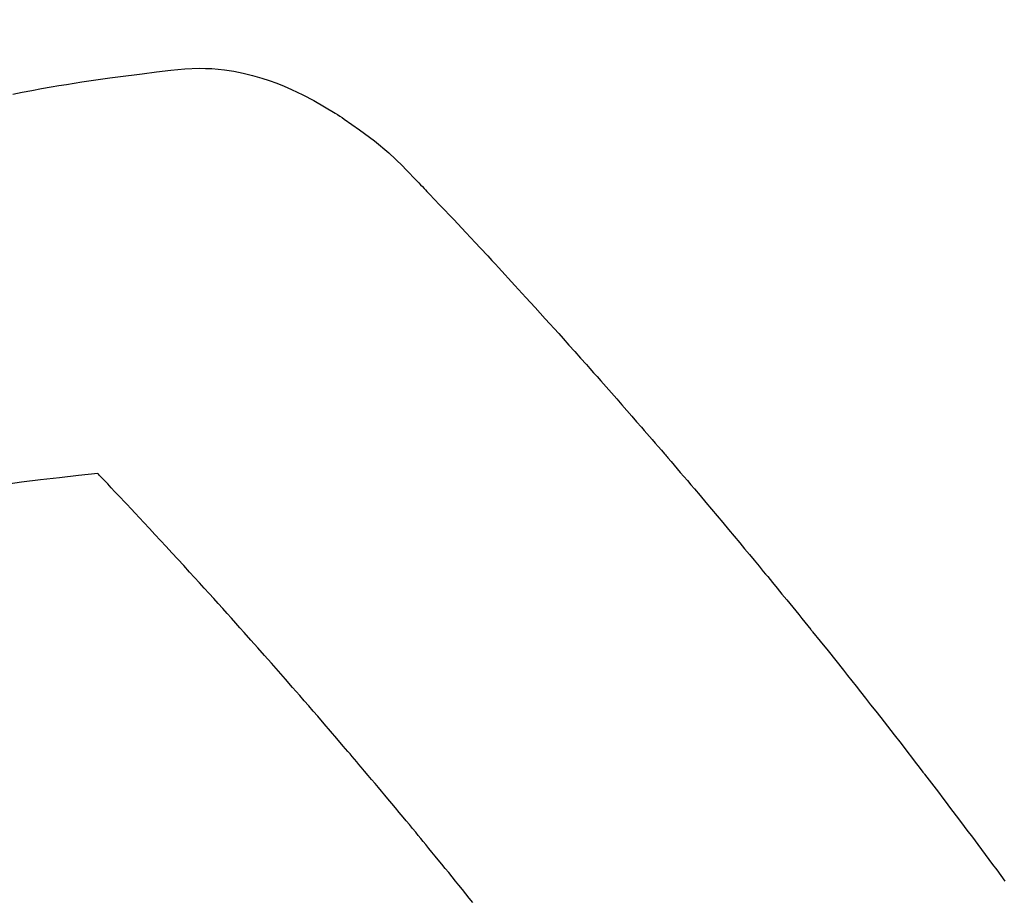
# Model space of a CAD drawing. Extents: x -6955 to 26473, y -33085 to -24215.
# Drawn here: x 15974 to 15989, y -26056 to -26043 of the extents above; entities that cross this region are included whole.
import ezdxf

# ---------------------------------------------------------------- set-up
doc = ezdxf.new("R2010")
doc.units = 0
doc.header["$LTSCALE"] = 50
doc.header["$MEASUREMENT"] = 0
doc.linetypes.add('HIDDEN', pattern=[0.375, 0.25, -0.125])
doc.layers.get('0').update_dxf_attribs({"linetype": 'CONTINUOUS'})
doc.layers.get('DEFPOINTS').update_dxf_attribs({"color": 146, "linetype": 'CONTINUOUS'})
for name, color, linetype in [('150-機器', 8, 'CONTINUOUS'), ('160-文字', 254, 'CONTINUOUS'), ('166-寸法B', 11, 'CONTINUOUS')]:
    doc.layers.add(name, color=color, linetype=linetype)
doc.styles.add('KH001', font='msgothic.ttc')
doc.dimstyles.new('KH1xx030', dxfattribs={"dimscale": 30, "dimtxt": 2, "dimasz": 0.6, "dimexe": 0.3, "dimexo": 1.2, "dimgap": 0.5, "dimtad": 3, "dimdec": 1, "dimdsep": 46, "dimlunit": 6, "dimtxsty": 'KH001', "dimblk": 'DOT', "dimcen": 1, "dimdle": 1, "dimclrd": 256, "dimclre": 256, "dimclrt": 256, "dimadec": 0, "dimazin": 0, "dimtfac": 1, "dimtdec": 1, "dimtix": 1, "dimtmove": 2, "dimatfit": 3, "dimldrblk": 'CLOSEDBLANK', "dimfxl": 1, "dimtolj": 1, "dimtzin": 0, "dimlwd": -1, "dimlwe": -1, "dimarcsym": 0})

# ---------------------------------------------------------------- blocks, each defined once
blk = doc.blocks.new('F402_H')
at = {"layer": '150-機器', "color": 13, "linetype": 'HIDDEN'}
for points in [[(-229.296, -134.642), (-229.152, -134.613), (-229.007, -134.586), (-228.862, -134.559), (-228.717, -134.534), (-228.601, -134.514), (-228.485, -134.495), (-228.369, -134.477), (-228.253, -134.459), (-228.148, -134.443), (-228.042, -134.428), (-227.937, -134.412), (-227.832, -134.398), (-227.709, -134.382), (-227.587, -134.367), (-227.464, -134.352), (-227.342, -134.336), (-227.127, -134.308), (-226.912, -134.282), (-226.697, -134.263), (-226.482, -134.253), (-226.387, -134.254), (-226.292, -134.258), (-226.197, -134.265), (-226.103, -134.274), (-225.96, -134.296), (-225.819, -134.324), (-225.679, -134.359), (-225.54, -134.4), (-225.425, -134.438), (-225.312, -134.479), (-225.2, -134.524), (-225.09, -134.572), (-224.92, -134.653), (-224.754, -134.739), (-224.59, -134.832), (-224.43, -134.93), (-224.396, -134.951), (-224.362, -134.973), (-224.328, -134.996), (-224.294, -135.018), (-224.063, -135.179), (-223.839, -135.349), (-223.623, -135.53), (-223.418, -135.722), (-223.363, -135.779), (-223.308, -135.836), (-223.253, -135.893), (-223.199, -135.951), (-223.171, -135.98), (-223.144, -136.009), (-223.116, -136.037), (-223.089, -136.066), (-223.068, -136.088), (-223.048, -136.109), (-223.027, -136.131), (-223.007, -136.152), (-222.931, -136.232), (-222.856, -136.311), (-222.78, -136.39), (-222.705, -136.47), (-222.643, -136.535), (-222.582, -136.601), (-222.52, -136.666), (-222.459, -136.732), (-222.386, -136.809), (-222.319, -136.88), (-222.24, -136.964), (-222.131, -137.082), (-222.098, -137.119), (-222.068, -137.152), (-222.049, -137.172), (-222.05, -137.171), (-222.055, -137.165), (-222.063, -137.157), (-222.07, -137.148), (-222.077, -137.141), (-222.081, -137.137), (-222.056, -137.163), (-222.015, -137.208), (-221.969, -137.259), (-221.723, -137.528), (-221.554, -137.712), (-221.416, -137.863), (-221.263, -138.031), (-221.195, -138.106), (-221.127, -138.18), (-221.06, -138.255), (-220.992, -138.33), (-220.905, -138.428), (-220.817, -138.526), (-220.729, -138.624), (-220.642, -138.723), (-220.588, -138.783), (-220.534, -138.844), (-220.48, -138.904), (-220.426, -138.965), (-220.345, -139.056), (-220.265, -139.147), (-220.185, -139.239), (-220.105, -139.33), (-220.031, -139.415), (-219.957, -139.499), (-219.884, -139.584), (-219.81, -139.668), (-219.77, -139.714), (-219.73, -139.76), (-219.69, -139.806), (-219.65, -139.852), (-219.604, -139.906), (-219.557, -139.96), (-219.511, -140.015), (-219.464, -140.069), (-219.451, -140.085), (-219.438, -140.1), (-219.424, -140.116), (-219.411, -140.131), (-219.364, -140.186), (-219.318, -140.24), (-219.271, -140.294), (-219.225, -140.348), (-219.172, -140.41), (-219.119, -140.473), (-219.066, -140.535), (-219.013, -140.598), (-218.927, -140.699), (-218.841, -140.801), (-218.755, -140.902), (-218.67, -141.004), (-218.584, -141.106), (-218.498, -141.208), (-218.413, -141.311), (-218.327, -141.413), (-218.255, -141.5), (-218.182, -141.587), (-218.11, -141.674), (-218.038, -141.761), (-218.005, -141.801), (-217.973, -141.841), (-217.94, -141.881), (-217.907, -141.92), (-217.836, -142.008), (-217.764, -142.096), (-217.692, -142.183), (-217.62, -142.271), (-217.575, -142.327), (-217.529, -142.383), (-217.484, -142.438), (-217.438, -142.494), (-217.393, -142.55), (-217.348, -142.607), (-217.302, -142.663), (-217.257, -142.719), (-217.25, -142.727), (-217.244, -142.735), (-217.237, -142.743), (-217.231, -142.751), (-217.114, -142.895), (-216.997, -143.041), (-216.881, -143.186), (-216.766, -143.332), (-216.701, -143.413), (-216.637, -143.494), (-216.573, -143.575), (-216.509, -143.656), (-216.432, -143.754), (-216.355, -143.852), (-216.278, -143.949), (-216.201, -144.047), (-216.099, -144.178), (-215.997, -144.309), (-215.896, -144.44), (-215.795, -144.571), (-215.737, -144.645), (-215.68, -144.719), (-215.623, -144.793), (-215.566, -144.868), (-215.56, -144.876), (-215.554, -144.884), (-215.547, -144.892), (-215.541, -144.9), (-215.471, -144.99), (-215.402, -145.081), (-215.333, -145.173), (-215.264, -145.264), (-215.214, -145.33), (-215.164, -145.396), (-215.113, -145.462), (-215.063, -145.528), (-214.982, -145.636), (-214.901, -145.744), (-214.82, -145.853), (-214.738, -145.961), (-214.682, -146.036), (-214.626, -146.111), (-214.57, -146.186), (-214.514, -146.261), (-214.451, -146.345), (-214.39, -146.428), (-214.328, -146.512)], [(-228.012, -140.367), (-228.301, -140.397), (-228.589, -140.428), (-228.877, -140.461), (-229.165, -140.497), (-229.364, -140.525)], [(-222.356, -146.834), (-222.408, -146.77), (-222.46, -146.705), (-222.512, -146.641), (-222.564, -146.577), (-222.615, -146.513), (-222.667, -146.449), (-222.719, -146.385), (-222.771, -146.321), (-222.824, -146.257), (-222.876, -146.193), (-222.923, -146.135), (-222.971, -146.078), (-223.018, -146.02), (-223.066, -145.962), (-223.103, -145.916), (-223.141, -145.87), (-223.179, -145.823), (-223.217, -145.777), (-223.264, -145.72), (-223.312, -145.662), (-223.36, -145.605), (-223.407, -145.547), (-223.464, -145.478), (-223.522, -145.41), (-223.579, -145.341), (-223.636, -145.272), (-223.684, -145.215), (-223.732, -145.158), (-223.78, -145.1), (-223.828, -145.043), (-223.881, -144.981), (-223.934, -144.918), (-223.987, -144.856), (-224.04, -144.793), (-224.073, -144.754), (-224.107, -144.714), (-224.14, -144.675), (-224.174, -144.635), (-224.207, -144.596), (-224.241, -144.556), (-224.275, -144.516), (-224.309, -144.477), (-224.405, -144.364), (-224.502, -144.251), (-224.598, -144.139), (-224.695, -144.026), (-224.763, -143.948), (-224.831, -143.87), (-224.898, -143.792), (-224.966, -143.713), (-225.073, -143.591), (-225.18, -143.469), (-225.287, -143.347), (-225.394, -143.225), (-225.496, -143.109), (-225.598, -142.994), (-225.701, -142.878), (-225.804, -142.763), (-225.867, -142.692), (-225.93, -142.621), (-225.994, -142.549), (-226.058, -142.478), (-226.126, -142.402), (-226.195, -142.326), (-226.264, -142.25), (-226.333, -142.174), (-226.406, -142.093), (-226.48, -142.012), (-226.554, -141.932), (-226.627, -141.851), (-226.716, -141.754), (-226.804, -141.657), (-226.893, -141.561), (-226.982, -141.465), (-227.066, -141.374), (-227.15, -141.283), (-227.234, -141.193), (-227.318, -141.102), (-227.382, -141.034), (-227.446, -140.965), (-227.511, -140.896), (-227.575, -140.828), (-227.62, -140.781), (-227.664, -140.733), (-227.709, -140.686), (-227.754, -140.639), (-227.808, -140.581), (-227.863, -140.523), (-227.917, -140.466), (-227.972, -140.408), (-227.982, -140.398), (-227.992, -140.388), (-228.002, -140.377), (-228.012, -140.367)]]:
    blk.add_lwpolyline(points, dxfattribs=at)
blk = doc.blocks.new('_Dot')
at = {"color": 0, "linetype": 'ByBlock', "lineweight": -2}
blk.add_line((-0.5, 0), (-1, 0), dxfattribs=at)
at = {"color": 0, "linetype": 'ByBlock', "const_width": 0.5}
blk.add_lwpolyline([(-0.25, 0, 1), (0.25, 0, 1)], format="xyb", close=True, dxfattribs=at)
blk = doc.blocks.new('*D182')
at = {"layer": '166-寸法B', "transparency": 16777216}
for p, q in [((16047.212, -25389.357), (15866.965, -25389.357)), ((15875.965, -25407.357), (15875.965, -26096.357)), ((16034.811, -26114.357), (15866.965, -26114.357))]:
    blk.add_line(p, q, dxfattribs=at)
at = {"layer": 'DEFPOINTS', "color": 0, "transparency": 16777216}
for p in [(16083.212, -25389.357), (15875.965, -26114.357), (16070.811, -26114.357)]:
    blk.add_point(p, dxfattribs=at)
at = {"layer": '166-寸法B', "transparency": 16777216, "xscale": 18, "yscale": 18, "zscale": 18}
for p, rotation in [((15875.965, -25389.357), 90), ((15875.965, -26114.357), 270)]:
    blk.add_blockref('_Dot', p, dxfattribs=dict(at, rotation=rotation))
at = {"layer": '166-寸法B', "transparency": 16777216, "insert": (15830.965, -25751.857), "char_height": 60, "attachment_point": 5, "rotation": 90, "style": 'KH001'}
blk.add_mtext('\\A1;725', dxfattribs=at)
blk = doc.blocks.new('_ClosedBlank')
at = {"color": 0, "linetype": 'ByBlock', "lineweight": -2}
for p, q in [((-1, 0.16667), (0, 0)), ((-1, 0.16667), (-1, -0.16667)), ((0, 0), (-1, -0.16667))]:
    blk.add_line(p, q, dxfattribs=at)

msp = doc.modelspace()

# ---------------------------------------------------------------- block references
at = {"layer": '150-機器'}
msp.add_blockref('F402_H', (16203.205, -25909.165), dxfattribs=at)

# ---------------------------------------------------------------- dimensions: what is measured, and where the dimension line sits
at = {"layer": '166-寸法B'}
dim = msp.add_linear_dim(base=(15875.965, -26114.357), p1=(16083.212, -25389.357), p2=(16070.811, -26114.357), angle=90, dimstyle='KH1xx030', dxfattribs=at)
dim.commit()
dim.dimension.update_dxf_attribs({"geometry": '*D182', "text_midpoint": (15830.965, -25751.857)})

# ---------------------------------------------------------------- leaders
at = {"layer": '160-文字', "annotation_type": 0, "has_hookline": 1, "hookline_direction": 0}
for points, text_width in [([(15389.521, -25881.735), (15557.163, -27094.105), (15557.763, -27094.105)], 1240.62), ([(15659.521, -25888.496), (16949.956, -26853.108), (16950.556, -26853.108)], 1630.62)]:
    msp.add_leader(points, dimstyle='KH1xx030', override={"dimgap": 0.5, "dimtad": 1}, dxfattribs=dict(at, text_width=text_width))

doc.saveas('drawing.dxf')
